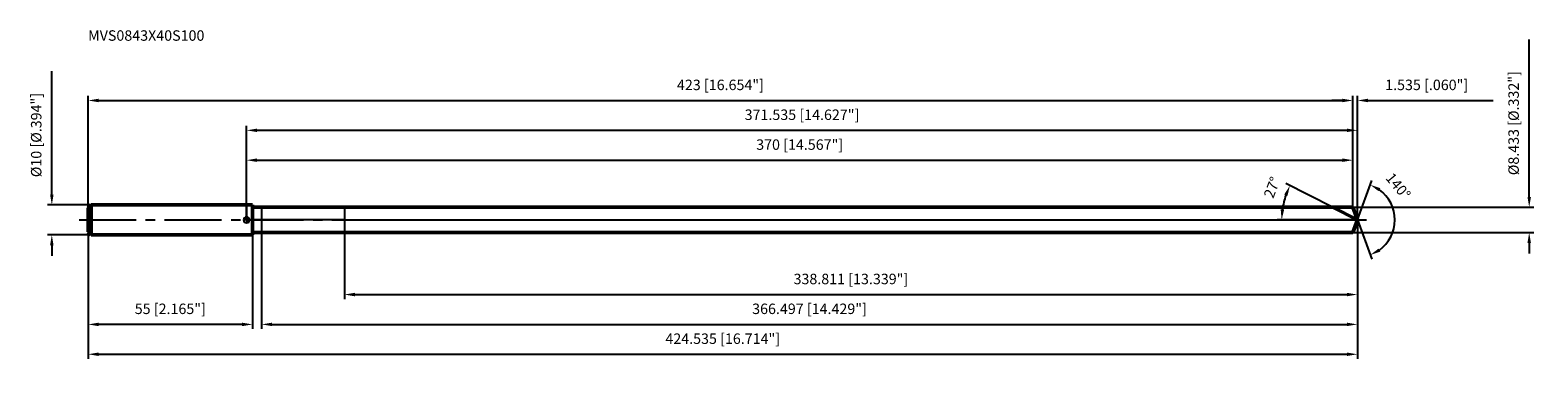
# Model space of a CAD drawing. Units: millimetres. Extents: x -72 to 432, y -48 to 64.
import ezdxf

# ---------------------------------------------------------------- set-up
doc = ezdxf.new("R2010")
doc.units = ezdxf.units.MM
doc.linetypes.add('CENTER2', pattern=[28.575, 19.05, -3.175, 3.175, -3.175])
for name, color, linetype, lineweight in [('1', 4, 'Continuous', 50), ('2', 7, 'Continuous', 25), ('4', 2, 'CENTER2', 25), ('cut', 1, 'Continuous', 25), ('nocut', 7, 'Continuous', 25), ('sk1', 4, 'Continuous', 50), ('sk2', 7, 'Continuous', 25), ('sk4', 2, 'CENTER2', 25), ('sk6', 5, 'Continuous', 35)]:
    doc.layers.add(name, color=color, linetype=linetype, lineweight=lineweight)
doc.layers.add('7', color=5, linetype='Continuous')
doc.styles.add('simplex', font='txt.shx', dxfattribs={"height": 3.5})
doc.styles.get("Standard").update_dxf_attribs({"font": 'txt.shx', "bigfont": '@extfont2.shx'})
doc.dimstyles.new('コピー - ISO-25', dxfattribs={"dimscale": 0, "dimtxt": 3.5, "dimasz": 3.5, "dimexe": 1.5, "dimexo": 0, "dimgap": 2.3, "dimtad": 1, "dimdec": 3, "dimdsep": 46, "dimtxsty": 'simplex', "dimcen": 0.09, "dimclrd": 256, "dimclre": 256, "dimclrt": 256, "dimadec": 0, "dimazin": 0, "dimtfac": 1, "dimtofl": 0, "dimtmove": 0, "dimatfit": 3, "dimfxl": 1, "dimtolj": 1, "dimlwd": -1, "dimlwe": -1, "dimarcsym": 0})

# ---------------------------------------------------------------- blocks, each defined once
blk = doc.blocks.new('zero block')
h = blk.add_hatch(color=7)
h.paths.add_polyline_path([(0, 1, 0.414214), (-1, 0), (0, 0)])
h.paths.add_polyline_path([(1, 0), (0, 0), (0, -1, 0.414214)])
at = {"color": 7, "ltscale": 0.2}
for p, q in [((-1, 0), (1, 0)), ((0, -1), (0, 1))]:
    blk.add_line(p, q, dxfattribs=at)
for start, end in [(90, 180), (180, 270), (0, 90), (270, 0)]:
    blk.add_arc((0, 0), 1, start, end, dxfattribs=at)
blk = doc.blocks.new('*D163')
at = {"layer": 'Defpoints', "color": 0}
for p in [(370, 40), (-53, 4), (370, 4.22)]:
    blk.add_point(p, dxfattribs=at)
at = {"layer": 'sk2'}
for p, q in [((-53, 4), (-53, 41.5)), ((370, 4.22), (370, 41.5)), ((-49.5, 40), (366.5, 40))]:
    blk.add_line(p, q, dxfattribs=at)
for points in [[(-49.5, 40.58), (-49.5, 39.42), (-53, 40)], [(366.5, 39.42), (366.5, 40.58), (370, 40)]]:
    blk.add_solid(points, dxfattribs=at)
at = {"layer": 'sk2', "insert": (158.5, 46.97), "char_height": 3.5, "attachment_point": 2, "line_spacing_factor": 0.9, "style": 'simplex'}
blk.add_mtext('\\A1;423 [16.654"]', dxfattribs=at)
blk = doc.blocks.new('*D174')
at = {"layer": 'Defpoints', "color": 0}
for p in [(-53, -4), (2, -4), (-53, -35)]:
    blk.add_point(p, dxfattribs=at)
at = {"layer": 'sk2'}
for p, q in [((-53, -4), (-53, -36.5)), ((2, -4), (2, -36.5)), ((-1.5, -35), (-49.5, -35))]:
    blk.add_line(p, q, dxfattribs=at)
for points in [[(-49.5, -34.42), (-49.5, -35.58), (-53, -35)], [(-1.5, -35.58), (-1.5, -34.42), (2, -35)]]:
    blk.add_solid(points, dxfattribs=at)
at = {"layer": 'sk2', "insert": (-25.5, -28.03), "char_height": 3.5, "attachment_point": 2, "line_spacing_factor": 0.9, "style": 'simplex'}
blk.add_mtext('\\A1;55 [2.165"]', dxfattribs=at)
blk = doc.blocks.new('*D185')
at = {"layer": 'Defpoints', "color": 0}
for p in [(-52, 5), (-65.13, -5), (-52, -5)]:
    blk.add_point(p, dxfattribs=at)
at = {"layer": 'sk2'}
for p, q in [((-65.13, 8.5), (-65.13, 49.85)), ((-52, 5), (-66.63, 5)), ((-52, -5), (-66.63, -5)), ((-65.13, -8.5), (-65.13, -12))]:
    blk.add_line(p, q, dxfattribs=at)
for points in [[(-65.71, 8.5), (-64.55, 8.5), (-65.13, 5)], [(-64.55, -8.5), (-65.71, -8.5), (-65.13, -5)]]:
    blk.add_solid(points, dxfattribs=at)
at = {"layer": 'sk2', "insert": (-72.1, 14.3), "char_height": 3.5, "attachment_point": 1, "rotation": 90, "line_spacing_factor": 0.9, "style": 'simplex'}
blk.add_mtext('\\A1;%%c10 [%%c.394"]', dxfattribs=at)
blk = doc.blocks.new('*D196')
at = {"layer": '2'}
for p, q in [((0, 0), (0, 31.5)), ((371.53, 0), (371.53, 31.5)), ((3.5, 30), (368.03, 30))]:
    blk.add_line(p, q, dxfattribs=at)
for points in [[(3.5, 30.58), (3.5, 29.42), (0, 30)], [(368.03, 29.42), (368.03, 30.58), (371.53, 30)]]:
    blk.add_solid(points, dxfattribs=at)
at = {"layer": 'Defpoints', "color": 0}
for p in [(371.53, 30), (0, 0), (371.53, 0)]:
    blk.add_point(p, dxfattribs=at)
at = {"layer": '2', "insert": (185.77, 36.97), "char_height": 3.5, "attachment_point": 2, "line_spacing_factor": 0.9, "style": 'simplex'}
blk.add_mtext('\\A1;371.535 [14.627"]', dxfattribs=at)
blk = doc.blocks.new('*D207')
at = {"layer": '2'}
for p, q in [((370, 4.22), (370, 41.5)), ((371.53, 0), (371.53, 41.5)), ((366.5, 40), (363, 40)), ((375.03, 40), (416.97, 40))]:
    blk.add_line(p, q, dxfattribs=at)
for points in [[(366.5, 39.42), (366.5, 40.58), (370, 40)], [(375.03, 40.58), (375.03, 39.42), (371.53, 40)]]:
    blk.add_solid(points, dxfattribs=at)
at = {"layer": 'Defpoints', "color": 0}
for p in [(370, 40), (370, 4.22), (371.53, 0)]:
    blk.add_point(p, dxfattribs=at)
at = {"layer": '2', "insert": (380.83, 46.97), "char_height": 3.5, "attachment_point": 1, "line_spacing_factor": 0.9, "style": 'simplex'}
blk.add_mtext('\\A1;1.535 [.060"]', dxfattribs=at)
blk = doc.blocks.new('*D218')
at = {"layer": 'Defpoints', "color": 0}
for p in [(-53, 0), (371.53, 0), (371.53, -45)]:
    blk.add_point(p, dxfattribs=at)
at = {"layer": 'sk2'}
for p, q in [((-53, 0), (-53, -46.5)), ((371.53, 0), (371.53, -46.5)), ((-49.5, -45), (368.03, -45))]:
    blk.add_line(p, q, dxfattribs=at)
for points in [[(-49.5, -44.42), (-49.5, -45.58), (-53, -45)], [(368.03, -45.58), (368.03, -44.42), (371.53, -45)]]:
    blk.add_solid(points, dxfattribs=at)
at = {"layer": 'sk2', "insert": (159.27, -38.03), "char_height": 3.5, "attachment_point": 2, "line_spacing_factor": 0.9, "style": 'simplex'}
blk.add_mtext('\\A1;424.535 [16.714"]', dxfattribs=at)
blk = doc.blocks.new('*D229')
at = {"layer": '2'}
for p, q in [((429, 7.72), (429, 60.44)), ((370, 4.22), (430.5, 4.22)), ((370, -4.22), (430.5, -4.22)), ((429, -7.72), (429, -11.22))]:
    blk.add_line(p, q, dxfattribs=at)
for points in [[(428.42, 7.72), (429.58, 7.72), (429, 4.22)], [(429.58, -7.72), (428.42, -7.72), (429, -4.22)]]:
    blk.add_solid(points, dxfattribs=at)
at = {"layer": 'Defpoints', "color": 0}
for p in [(370, 4.22), (370, -4.22), (429, -4.22)]:
    blk.add_point(p, dxfattribs=at)
at = {"layer": '2', "insert": (422.03, 14.97), "char_height": 3.5, "attachment_point": 1, "rotation": 90, "line_spacing_factor": 0.9, "style": 'simplex'}
blk.add_mtext('\\A1;%%c8.433 [%%c.332"]', dxfattribs=at)
blk = doc.blocks.new('*D2310')
at = {"layer": '2'}
for p, q in [((363.26, 4.22), (347.63, 12.18)), ((371.53, 0), (344.71, 0))]:
    blk.add_line(p, q, dxfattribs=at)
blk.add_arc((371.53, 0), 25.33, 160.9241, 172.0759, dxfattribs=at)
for points in [[(348.14, 8.05), (347.06, 8.51), (348.97, 11.5)], [(345.87, 3.53), (347.03, 3.45), (346.21, 0)]]:
    blk.add_solid(points, dxfattribs=at)
at = {"layer": 'Defpoints', "color": 0}
for p in [(346.52, 3.96), (363.26, 4.22), (363.43, 4.13), (371.53, 0), (371.72, 0)]:
    blk.add_point(p, dxfattribs=at)
at = {"layer": '2', "insert": (341.36, 11.51), "char_height": 3.5, "attachment_point": 2, "rotation": 69.1112, "line_spacing_factor": 0.9, "style": 'simplex'}
blk.add_mtext('\\A1;27%%d', dxfattribs=at)
blk = doc.blocks.new('*D2411')
at = {"layer": '2'}
for p, q in [((5.04, -4.22), (5.04, -36.5)), ((371.53, -1.6), (371.53, -36.5)), ((8.54, -35), (368.03, -35))]:
    blk.add_line(p, q, dxfattribs=at)
for points in [[(8.54, -34.42), (8.54, -35.58), (5.04, -35)], [(368.03, -35.58), (368.03, -34.42), (371.53, -35)]]:
    blk.add_solid(points, dxfattribs=at)
at = {"layer": 'Defpoints', "color": 0}
for p in [(5.04, -4.22), (371.53, -1.6), (371.53, -35)]:
    blk.add_point(p, dxfattribs=at)
at = {"layer": '2', "insert": (188.29, -28.03), "char_height": 3.5, "attachment_point": 2, "line_spacing_factor": 0.9, "style": 'simplex'}
blk.add_mtext('\\A1;366.497 [14.429"]', dxfattribs=at)
blk = doc.blocks.new('*D2512')
at = {"layer": '2'}
for p, q in [((32.72, 0), (32.72, -26.5)), ((371.53, 0), (371.53, -26.5)), ((36.22, -25), (368.03, -25))]:
    blk.add_line(p, q, dxfattribs=at)
for points in [[(36.22, -24.42), (36.22, -25.58), (32.72, -25)], [(368.03, -25.58), (368.03, -24.42), (371.53, -25)]]:
    blk.add_solid(points, dxfattribs=at)
at = {"layer": 'Defpoints', "color": 0}
for p in [(32.72, 0), (371.53, 0), (371.53, -25)]:
    blk.add_point(p, dxfattribs=at)
at = {"layer": '2', "insert": (202.13, -18.03), "char_height": 3.5, "attachment_point": 2, "line_spacing_factor": 0.9, "style": 'simplex'}
blk.add_mtext('\\A1;338.811 [13.339"]', dxfattribs=at)
blk = doc.blocks.new('*D2613')
at = {"layer": '2'}
for p, q in [((0, 0), (0, 21.5)), ((370, 4.22), (370, 21.5)), ((3.5, 20), (366.5, 20))]:
    blk.add_line(p, q, dxfattribs=at)
for points in [[(3.5, 20.58), (3.5, 19.42), (0, 20)], [(366.5, 19.42), (366.5, 20.58), (370, 20)]]:
    blk.add_solid(points, dxfattribs=at)
at = {"layer": 'Defpoints', "color": 0}
for p in [(370, 20), (0, 0), (370, 4.22)]:
    blk.add_point(p, dxfattribs=at)
at = {"layer": '2', "insert": (185, 26.97), "char_height": 3.5, "attachment_point": 2, "line_spacing_factor": 0.9, "style": 'simplex'}
blk.add_mtext('\\A1;370 [14.567"]', dxfattribs=at)
blk = doc.blocks.new('*D2714')
at = {"layer": '2'}
for q in [(376.33, 13.17), (376.33, -13.17)]:
    blk.add_line((371.53, 0), q, dxfattribs=at)
blk.add_arc((371.53, 0), 12.52, 306.0718, 53.9282, dxfattribs=at)
for points in [[(379.18, 10.63), (378.63, 9.6), (375.82, 11.76)], [(378.63, -9.6), (379.18, -10.63), (375.82, -11.76)]]:
    blk.add_solid(points, dxfattribs=at)
at = {"layer": 'Defpoints', "color": 0}
for p in [(371.51, 0.07), (371.53, 0), (371.53, 0), (371.51, -0.07), (383.03, -4.96)]:
    blk.add_point(p, dxfattribs=at)
at = {"layer": '2', "insert": (386.53, 12.44), "char_height": 3.5, "attachment_point": 2, "rotation": 309.6816, "line_spacing_factor": 0.9, "style": 'simplex'}
blk.add_mtext('\\A1;140%%d', dxfattribs=at)

msp = doc.modelspace()

# ---------------------------------------------------------------- linework, layer by layer
at = {"layer": '1'}
for p, q in [((2, 5), (0, 5)), ((2, 5), (2, -5)), ((2, 4.2165), (370, 4.2165)), ((371.5347, 0), (363.2593, 4.2165)), ((370, 4.2165), (371.5347, 0)), ((371.5347, 0), (370, -4.2165)), ((0, -5), (2, -5)), ((370, -4.2165), (2, -4.2165))]:
    msp.add_line(p, q, dxfattribs=at)
at = {"layer": '4'}
msp.add_line((0, 0), (374.5347, 0), dxfattribs=at)
at = {"layer": '7'}
for p, q in [((5.0381, 4.2165), (5.0381, -4.2165)), ((5.0381, 4.2165), (370, 4.2165)), ((370, 4.2165), (371.5347, 0)), ((371.5347, 0), (370, -4.2165)), ((370, -4.2165), (5.0381, -4.2165))]:
    msp.add_line(p, q, dxfattribs=at)
at = {"layer": 'cut'}
for p, q in [((32.7241, 4.2165), (32.7241, 0)), ((370, 4.2165), (32.7241, 4.2165)), ((32.7241, 0), (371.5347, 0)), ((370, 4.2165), (371.5347, 0))]:
    msp.add_line(p, q, dxfattribs=at)
at = {"layer": 'nocut'}
for p, q in [((0, 5), (0, 0)), ((2, 5), (0, 5)), ((32.7241, 0), (0, 0)), ((2, 4.2165), (2, 5)), ((2, 4.2165), (32.7241, 4.2165)), ((32.7241, 4.2165), (32.7241, 0))]:
    msp.add_line(p, q, dxfattribs=at)
at = {"layer": 'sk1'}
for p, q in [((-53, 4), (-52, 5)), ((-53, 4), (-53, -4)), ((-52, 5), (-52, -5)), ((0, 5), (-52, 5)), ((-53, -4), (-52, -5)), ((-52, -5), (0, -5))]:
    msp.add_line(p, q, dxfattribs=at)
at = {"layer": 'sk4'}
msp.add_line((-56, 0), (0, 0), dxfattribs=at)

# ---------------------------------------------------------------- block references
at = {"rotation": 180}
msp.add_blockref('zero block', (0, 0), dxfattribs=at)

# ---------------------------------------------------------------- texts
at = {"layer": 'sk6', "insert": (-52.9992, 63.5013), "char_height": 3.5, "width": 41.65, "attachment_point": 1, "line_spacing_factor": 0.9}
msp.add_mtext('MVS0843X40S100', dxfattribs=at)

# ---------------------------------------------------------------- dimensions: what is measured, and where the dimension line sits
at = {"layer": '2'}
dim = msp.add_linear_dim(base=(429, -4.2165), p1=(370, 4.2165), p2=(370, -4.2165), angle=270, text='%%c<>', dimstyle='コピー - ISO-25', override={"dimscale": 1}, dxfattribs=at)
dim.commit()
dim.dimension.update_dxf_attribs({"geometry": '*D229', "text_midpoint": (429, 36.5582), "dimtype": 160})
dim = msp.add_linear_dim(base=(370, 40), p1=(371.5347, 0), p2=(370, 4.2165), angle=180, dimstyle='コピー - ISO-25', override={"dimscale": 1}, dxfattribs=at)
dim.commit()
dim.dimension.update_dxf_attribs({"geometry": '*D207', "text_midpoint": (397.7513, 40), "dimtype": 160})
for base, p1, p2, picture, middle in [((371.5347, 30), (0, 0), (371.5347, 0), '*D196', (185.7673, 34.6333)), ((370, 20), (0, 0), (370, 4.2165), '*D2613', (185, 24.6333)), ((371.5347, -25), (32.7241, 0), (371.5347, 0), '*D2512', (202.1294, -20.3667)), ((371.5347, -35), (5.0381, -4.2165), (371.5347, -1.6), '*D2411', (188.2864, -30.3667))]:
    dim = msp.add_linear_dim(base=base, p1=p1, p2=p2, dimstyle='コピー - ISO-25', override={"dimscale": 1}, dxfattribs=at)
    dim.commit()
    dim.dimension.update_dxf_attribs({"geometry": picture, "text_midpoint": middle})
for base, line1, line2, picture, middle in [((383.0294, -4.9583), ((371.5101, 0.0674), (371.5347, 0)), ((371.5101, -0.0674), (371.5347, 0)), '*D2714', (381.169, 7.9933)), ((346.5195, 3.962), ((363.4251, 4.132), (363.2593, 4.2165)), ((371.7207, 0), (371.5347, 0)), '*D2310', (347.8723, 9.0305))]:
    dim = msp.add_angular_dim_2l(base=base, line1=line1, line2=line2, dimstyle='コピー - ISO-25', override={"dimscale": 1}, dxfattribs=at)
    dim.commit()
    dim.dimension.update_dxf_attribs({"geometry": picture, "text_midpoint": middle, "dimtype": 162})
at = {"layer": 'sk2'}
dim = msp.add_linear_dim(base=(-65.1293, -5), p1=(-52, 5), p2=(-52, -5), angle=270, text='%%c<>', dimstyle='コピー - ISO-25', override={"dimscale": 1}, dxfattribs=at)
dim.commit()
dim.dimension.update_dxf_attribs({"geometry": '*D185', "text_midpoint": (-65.1293, 30.925), "dimtype": 160})
for base, p1, p2, picture, middle in [((370, 40), (-53, 4), (370, 4.2165), '*D163', (158.5, 44.6333)), ((371.5347, -45), (-53, 0), (371.5347, 0), '*D218', (159.2673, -40.3667))]:
    dim = msp.add_linear_dim(base=base, p1=p1, p2=p2, dimstyle='コピー - ISO-25', override={"dimscale": 1}, dxfattribs=at)
    dim.commit()
    dim.dimension.update_dxf_attribs({"geometry": picture, "text_midpoint": middle})
dim = msp.add_linear_dim(base=(-53, -35), p1=(2, -4), p2=(-53, -4), angle=180, dimstyle='コピー - ISO-25', override={"dimscale": 1}, dxfattribs=at)
dim.commit()
dim.dimension.update_dxf_attribs({"geometry": '*D174', "text_midpoint": (-25.5, -30.3667)})

doc.saveas('drawing.dxf')
